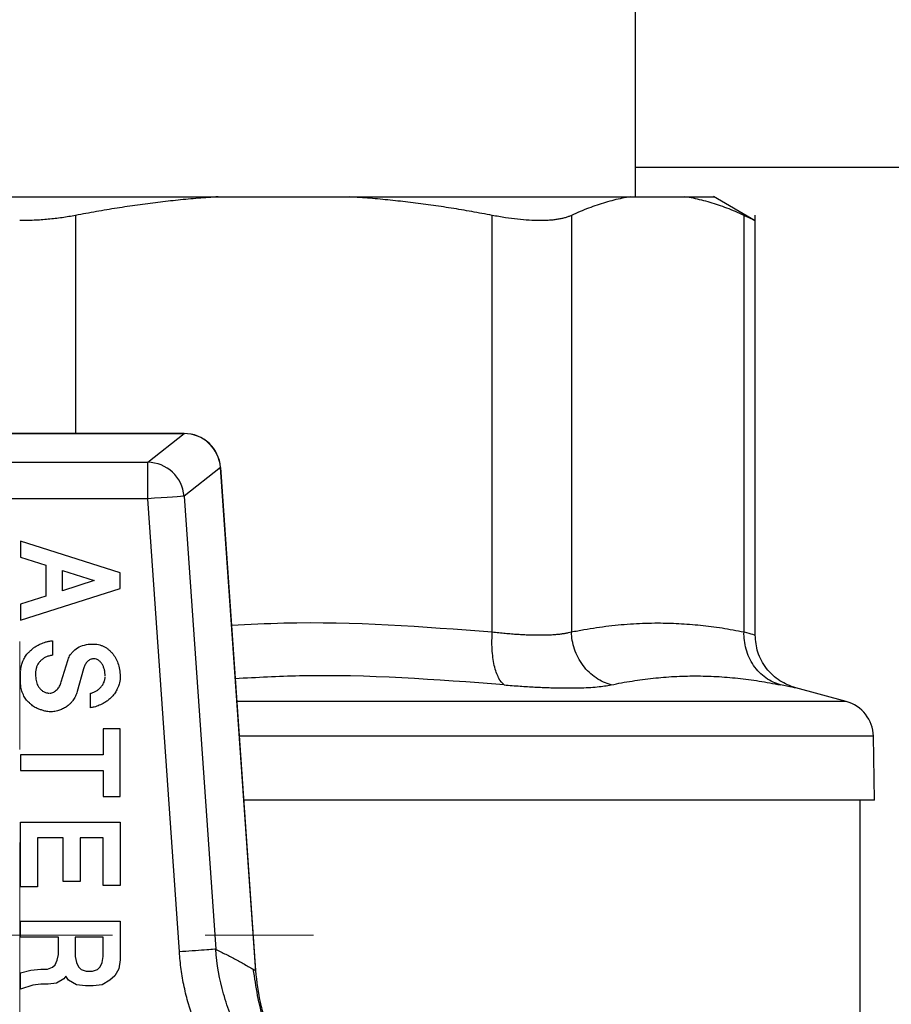
# Model space of a CAD drawing. Units: millimetres. Extents: x 17171 to 20338, y -738 to 2012.
# Drawn here: x 17874 to 17898, y 1753 to 1780 of the extents above; entities that cross this region are included whole.
import ezdxf

# ---------------------------------------------------------------- set-up
doc = ezdxf.new("R2010")
doc.units = ezdxf.units.MM
doc.layers.add('Dimensions', color=1, linetype='Continuous')
doc.styles.get("Standard").update_dxf_attribs({"font": 'arial.ttf'})
doc.dimstyles.get("Standard").update_dxf_attribs({"dimtxt": 0.18, "dimasz": 40, "dimexe": 0.18, "dimexo": 0.0625, "dimgap": 0.09, "dimtad": 0, "dimdec": 0, "dimzin": 0, "dimdsep": 46, "dimtxsty": 'Standard', "dimblk": 'ARCHTICK', "dimcen": 0.09, "dimadec": 0, "dimazin": 0, "dimtfac": 1, "dimtdec": 4, "dimtofl": 0, "dimtmove": 0, "dimatfit": 3, "dimfxl": 1, "dimtolj": 1, "dimtzin": 0, "dimarcsym": 0})

# ---------------------------------------------------------------- blocks, each defined once
blk = doc.blocks.new('_ArchTick')
at = {"color": 0, "linetype": 'ByBlock', "const_width": 0.15}
blk.add_lwpolyline([(-0.5, -0.5), (0.5, 0.5)], dxfattribs=at)
blk = doc.blocks.new('*D448')
at = {"layer": 'Defpoints', "color": 0}
for p in [(18344.437, 1926.479), (17704.437, 1535.298), (18344.437, 1535.298)]:
    blk.add_point(p, dxfattribs=at)
at = {"layer": 'Dimensions', "color": 0, "lineweight": -2}
for p, q in [((17704.437, 1535.36), (17704.437, 1926.659)), ((18344.437, 1535.36), (18344.437, 1926.659)), ((17704.437, 1926.479), (18042.821, 1926.479)), ((18344.437, 1926.479), (18087.181, 1926.479))]:
    blk.add_line(p, q, dxfattribs=at)
at = {"layer": 'Dimensions', "color": 0, "lineweight": -2, "xscale": 40, "yscale": 40, "zscale": 40, "rotation": 180}
blk.add_blockref('_ArchTick', (17704.437, 1926.479), dxfattribs=at)
at = {"layer": 'Dimensions', "color": 0, "lineweight": -2, "xscale": 40, "yscale": 40, "zscale": 40}
blk.add_blockref('_ArchTick', (18344.437, 1926.479), dxfattribs=at)
at = {"layer": 'Dimensions', "color": 0, "insert": (18065.001, 1926.479), "char_height": 20, "attachment_point": 5}
blk.add_mtext('\\A1;640', dxfattribs=at)
blk = doc.blocks.new('*D449')
at = {"layer": 'Defpoints', "color": 0}
for p in [(17618.561, 1862.645), (17746.474, 1862.645), (18094.437, 1043.035)]:
    blk.add_point(p, dxfattribs=at)
at = {"layer": 'Dimensions', "color": 0, "lineweight": -2}
for p, q in [((17746.411, 1862.645), (17618.381, 1862.645)), ((17618.561, 1862.645), (17618.561, 1474.97)), ((17618.561, 1043.035), (17618.561, 1430.71)), ((18094.374, 1043.035), (17618.381, 1043.035))]:
    blk.add_line(p, q, dxfattribs=at)
at = {"layer": 'Dimensions', "color": 0, "lineweight": -2, "xscale": 40, "yscale": 40, "zscale": 40}
for p, rotation in [((17618.561, 1862.645), 90), ((17618.561, 1043.035), 270)]:
    blk.add_blockref('_ArchTick', p, dxfattribs=dict(at, rotation=rotation))
at = {"layer": 'Dimensions', "color": 0, "insert": (17618.561, 1452.84), "char_height": 20, "attachment_point": 5, "rotation": 90}
blk.add_mtext('\\A1;820', dxfattribs=at)
blk = doc.blocks.new('SW_CENTERMARKSYMBOL_58')
at = {"color": 0, "linetype": 'Continuous', "lineweight": 0}
for p, q in [((0, 5.08), (0, 8.04)), ((0, 0), (0, 2.54)), ((-5.08, 0), (-8.04, 0)), ((0, 0), (-2.54, 0)), ((0, 0), (0, -2.54)), ((0, 0), (2.54, 0)), ((5.08, 0), (8.04, 0)), ((0, -5.08), (0, -8.04))]:
    blk.add_line(p, q, dxfattribs=at)

msp = doc.modelspace()

# ---------------------------------------------------------------- linework, layer by layer
at = {"color": 7, "linetype": 'Continuous', "lineweight": 25}
for p, q in [((17891.287, 1775.235), (17891.287, 1793.235)), ((18157.587, 1776.035), (17891.287, 1776.035)), ((17879.871, 1775.235), (17883.468, 1775.235)), ((17891.153, 1775.235), (17892.643, 1775.235)), ((17894.568, 1774.582), (17893.429, 1775.24)), ((17887.371, 1763.334), (17887.371, 1774.726)), ((17889.536, 1774.726), (17889.536, 1763.334)), ((17894.26, 1763.334), (17894.26, 1774.726)), ((17894.564, 1763.248), (17894.564, 1774.73)), ((17878.936, 1768.761), (17869.937, 1768.761)), ((17869.937, 1768.76), (17878.936, 1768.76)), ((17877.94, 1767.974), (17878.936, 1768.76)), ((17870.934, 1767.974), (17877.94, 1767.974)), ((17877.94, 1766.975), (17877.94, 1767.974)), ((17879.931, 1767.831), (17878.935, 1767.045)), ((17879.931, 1767.831), (17880.894, 1754.068)), ((17880.898, 1754.041), (17879.934, 1767.831)), ((17877.94, 1766.975), (17870.934, 1766.975)), ((17878.806, 1754.583), (17877.94, 1766.975)), ((17878.935, 1767.045), (17879.801, 1754.653)), ((17874.463, 1765.817), (17874.463, 1765.376)), ((17877.187, 1764.949), (17874.463, 1765.817)), ((17874.463, 1765.376), (17875.148, 1765.159)), ((17875.148, 1765.159), (17875.148, 1764.314)), ((17875.609, 1764.461), (17875.609, 1765.012)), ((17875.609, 1765.012), (17876.476, 1764.736)), ((17877.187, 1764.524), (17877.187, 1764.949)), ((17876.476, 1764.736), (17875.609, 1764.461)), ((17874.463, 1763.656), (17877.187, 1764.524)), ((17875.148, 1764.314), (17874.463, 1764.097)), ((17874.463, 1764.097), (17874.463, 1763.656)), ((17875.337, 1763.093), (17875.336, 1762.699)), ((17876.313, 1762.997), (17876.467, 1763.002)), ((17875.574, 1761.964), (17875.753, 1762.548)), ((17874.463, 1761.919), (17874.463, 1762.263)), ((17874.874, 1762.248), (17874.874, 1762.122)), ((17876.182, 1762.326), (17876.007, 1761.705)), ((17877.187, 1762.121), (17877.187, 1762.074)), ((17897.059, 1761.43), (17895.676, 1761.801)), ((17876.376, 1761.259), (17876.376, 1761.656)), ((17877.187, 1760.683), (17876.726, 1760.683)), ((17876.726, 1760.683), (17876.726, 1759.973)), ((17877.187, 1758.829), (17877.187, 1760.683)), ((17897.83, 1758.733), (17897.8, 1760.482)), ((17876.726, 1759.973), (17874.463, 1759.973)), ((17874.463, 1759.973), (17874.463, 1759.539)), ((17874.463, 1759.539), (17876.726, 1759.539)), ((17876.726, 1759.539), (17876.726, 1758.829)), ((17876.726, 1758.829), (17877.187, 1758.829)), ((17897.437, 1752.733), (17897.437, 1758.737)), ((17874.463, 1756.364), (17874.463, 1758.133)), ((17874.463, 1758.133), (17877.187, 1758.133)), ((17877.187, 1758.133), (17877.187, 1756.393)), ((17875.627, 1757.7), (17874.924, 1757.7)), ((17874.924, 1757.7), (17874.924, 1756.364)), ((17875.627, 1756.506), (17875.627, 1757.7)), ((17876.726, 1757.7), (17876.088, 1757.7)), ((17876.088, 1757.7), (17876.088, 1756.506)), ((17876.726, 1756.393), (17876.726, 1757.7)), ((17874.924, 1756.364), (17874.463, 1756.364)), ((17876.088, 1756.506), (17875.627, 1756.506)), ((17877.187, 1756.393), (17876.726, 1756.393)), ((17874.463, 1755.419), (17877.187, 1755.419)), ((17874.463, 1754.985), (17874.463, 1755.419)), ((17877.187, 1755.419), (17877.187, 1754.36)), ((17875.498, 1754.985), (17874.463, 1754.985)), ((17875.498, 1754.511), (17875.498, 1754.985)), ((17875.958, 1754.985), (17875.958, 1754.454)), ((17876.726, 1754.985), (17875.958, 1754.985)), ((17876.726, 1754.454), (17876.726, 1754.985)), ((17875.467, 1754.352), (17875.498, 1754.511)), ((17875.958, 1754.454), (17875.989, 1754.295)), ((17876.696, 1754.295), (17876.726, 1754.454)), ((17875.198, 1754.112), (17875.334, 1754.16)), ((17875.334, 1754.16), (17875.411, 1754.227)), ((17875.411, 1754.227), (17875.467, 1754.352)), ((17875.989, 1754.295), (17876.045, 1754.171)), ((17876.045, 1754.171), (17876.122, 1754.103)), ((17876.562, 1754.103), (17876.639, 1754.171)), ((17876.639, 1754.171), (17876.696, 1754.295)), ((17877.187, 1754.36), (17877.152, 1754.119)), ((17874.463, 1754.012), (17874.744, 1754.082)), ((17874.463, 1753.558), (17874.463, 1754.012)), ((17874.744, 1754.082), (17875.013, 1754.112)), ((17875.013, 1754.112), (17875.198, 1754.112)), ((17875.698, 1753.921), (17875.644, 1753.842)), ((17875.774, 1753.81), (17875.698, 1753.921)), ((17876.122, 1754.103), (17876.258, 1754.055)), ((17876.258, 1754.055), (17876.426, 1754.055)), ((17876.426, 1754.055), (17876.562, 1754.103)), ((17877.045, 1753.93), (17876.903, 1753.805)), ((17877.152, 1754.119), (17877.045, 1753.93)), ((17874.795, 1753.667), (17874.463, 1753.558)), ((17875.018, 1753.695), (17874.795, 1753.667)), ((17875.212, 1753.695), (17875.018, 1753.695)), ((17875.443, 1753.724), (17875.212, 1753.695)), ((17875.644, 1753.842), (17875.443, 1753.724)), ((17875.994, 1753.681), (17875.774, 1753.81)), ((17876.24, 1753.65), (17875.994, 1753.681)), ((17876.444, 1753.65), (17876.24, 1753.65)), ((17876.691, 1753.681), (17876.444, 1753.65)), ((17876.903, 1753.805), (17876.691, 1753.681))]:
    msp.add_line(p, q, dxfattribs=at)
at = {"color": 8, "linetype": 'Continuous', "lineweight": 25}
for p, q in [((17875.967, 1774.726), (17875.967, 1768.761)), ((17878.936, 1768.761), (17878.936, 1768.76)), ((17879.934, 1767.831), (17879.931, 1767.831)), ((17897.059, 1761.43), (17880.381, 1761.43)), ((17897.8, 1760.482), (17880.448, 1760.482))]:
    msp.add_line(p, q, dxfattribs=at)
at = {"color": 7, "linetype": 'Continuous', "lineweight": 25, "flags": 128}
msp.add_lwpolyline([(17878.935, 1767.045), (17878.904, 1767.043), (17878.84, 1767.038), (17878.744, 1767.031), (17878.62, 1767.023), (17878.472, 1767.012), (17878.305, 1767.001), (17878.126, 1766.988), (17877.94, 1766.975)], dxfattribs=at)
at = {"color": 7, "linetype": 'Continuous', "lineweight": 25}
for centre, radius, start, end in [((17878.936, 1767.761), 1, 4.0002, 89.9999), ((17878.932, 1767.758), 1.002, 4.1914, 89.7427), ((17877.935, 1766.971), 1.002, 4.1913, 89.7438), ((17896.8, 1760.464), 1, 1, 75)]:
    msp.add_arc(centre, radius, start, end, dxfattribs=at)
for points, knots in [([(17869.003, 1775.235), (17869.128, 1775.235), (17869.379, 1775.235), (17869.757, 1775.235), (17870.138, 1775.235), (17870.52, 1775.235), (17870.904, 1775.235), (17871.289, 1775.235), (17872.003, 1775.235), (17873.052, 1775.235), (17874.437, 1775.235), (17875.822, 1775.235), (17876.968, 1775.235), (17877.874, 1775.235), (17878.545, 1775.235), (17879.212, 1775.235), (17879.651, 1775.235), (17879.871, 1775.235)], [0, 0, 0, 0, 0.035561, 0.071087, 0.106592, 0.142091, 0.1776, 0.213133, 0.248706, 0.374331, 0.500004, 0.625629, 0.751303, 0.813508, 0.875639, 0.937776, 1, 1, 1, 1]), ([(17879.871, 1775.235), (17879.689, 1775.222), (17879.322, 1775.197), (17878.772, 1775.145), (17878.218, 1775.083), (17877.66, 1775.01), (17877.099, 1774.927), (17876.534, 1774.833), (17876.157, 1774.761), (17875.967, 1774.726)], [0, 0, 0, 0, 0.139315, 0.27974, 0.42132, 0.564096, 0.708108, 0.853397, 1, 1, 1, 1]), ([(17887.371, 1774.726), (17887.183, 1774.761), (17886.809, 1774.832), (17886.248, 1774.926), (17885.69, 1775.009), (17885.134, 1775.082), (17884.579, 1775.144), (17884.024, 1775.196), (17883.653, 1775.222), (17883.468, 1775.235)], [0, 0, 0, 0, 0.145528, 0.289713, 0.432815, 0.575109, 0.716876, 0.858407, 1, 1, 1, 1]), ([(17883.468, 1775.235), (17883.583, 1775.235), (17883.812, 1775.235), (17884.15, 1775.235), (17884.484, 1775.235), (17884.814, 1775.235), (17885.14, 1775.235), (17885.461, 1775.235), (17886.046, 1775.235), (17886.869, 1775.235), (17887.884, 1775.235), (17888.827, 1775.235), (17889.549, 1775.235), (17890.084, 1775.235), (17890.462, 1775.235), (17890.821, 1775.235), (17891.042, 1775.235), (17891.153, 1775.235)], [0, 0, 0, 0, 0.035561, 0.071087, 0.106592, 0.142091, 0.1776, 0.213133, 0.248706, 0.374331, 0.500004, 0.625629, 0.751303, 0.813508, 0.875639, 0.937776, 1, 1, 1, 1]), ([(17891.153, 1775.235), (17891.078, 1775.222), (17890.926, 1775.197), (17890.698, 1775.145), (17890.468, 1775.083), (17890.237, 1775.01), (17890.005, 1774.927), (17889.771, 1774.833), (17889.615, 1774.761), (17889.536, 1774.726)], [0, 0, 0, 0, 0.139315, 0.27974, 0.42132, 0.564096, 0.708108, 0.853397, 1, 1, 1, 1]), ([(17894.26, 1774.726), (17894.182, 1774.761), (17894.027, 1774.832), (17893.794, 1774.926), (17893.563, 1775.009), (17893.333, 1775.082), (17893.103, 1775.144), (17892.873, 1775.196), (17892.72, 1775.222), (17892.643, 1775.235)], [0, 0, 0, 0, 0.145528, 0.289713, 0.432815, 0.575109, 0.716876, 0.858407, 1, 1, 1, 1]), ([(17892.643, 1775.235), (17892.68, 1775.235), (17892.753, 1775.235), (17892.853, 1775.235), (17892.945, 1775.235), (17893.03, 1775.235), (17893.107, 1775.235), (17893.176, 1775.235), (17893.252, 1775.235), (17893.328, 1775.235), (17893.39, 1775.235), (17893.429, 1775.235), (17893.434, 1775.235), (17893.437, 1775.235)], [0, 0, 0, 0, 0.071116, 0.14216, 0.213163, 0.284155, 0.355166, 0.426227, 0.497366, 0.623072, 0.748634, 0.874221, 1, 1, 1, 1]), ([(17875.967, 1774.726), (17875.906, 1774.714), (17875.785, 1774.692), (17875.598, 1774.663), (17875.409, 1774.639), (17875.218, 1774.619), (17875.025, 1774.603), (17874.83, 1774.592), (17874.634, 1774.585), (17874.502, 1774.584), (17874.437, 1774.584)], [0, 0, 0, 0, 0.126653, 0.252412, 0.377485, 0.502086, 0.626426, 0.750718, 0.875173, 1, 1, 1, 1]), ([(17889.536, 1774.726), (17889.51, 1774.714), (17889.459, 1774.692), (17889.37, 1774.663), (17889.273, 1774.639), (17889.169, 1774.619), (17889.056, 1774.603), (17888.935, 1774.592), (17888.806, 1774.586), (17888.626, 1774.582), (17888.383, 1774.59), (17888.067, 1774.617), (17887.73, 1774.66), (17887.491, 1774.704), (17887.371, 1774.726)], [0, 0, 0, 0, 0.063212, 0.126009, 0.188497, 0.250782, 0.312968, 0.375164, 0.437472, 0.499996, 0.624449, 0.7487, 0.873601, 1, 1, 1, 1]), ([(17894.26, 1774.726), (17894.349, 1774.684), (17894.525, 1774.602), (17894.551, 1774.59), (17894.564, 1774.584)], [0, 0, 0, 0, 0.5026965, 1, 1, 1, 1]), ([(17889.536, 1763.334), (17889.651, 1763.356), (17889.879, 1763.4), (17890.221, 1763.455), (17890.56, 1763.5), (17890.898, 1763.535), (17891.233, 1763.56), (17891.566, 1763.575), (17891.981, 1763.581), (17892.481, 1763.568), (17893.068, 1763.522), (17893.662, 1763.447), (17894.06, 1763.371), (17894.26, 1763.334)], [0, 0, 0, 0, 0.0728768, 0.1452567, 0.2171481, 0.2885595, 0.3594998, 0.4299778, 0.5000026, 0.6228244, 0.7470664, 0.8727763, 1, 1, 1, 1]), ([(17887.699, 1761.885), (17887.645, 1761.923), (17887.566, 1762.018), (17887.477, 1762.223), (17887.424, 1762.412), (17887.386, 1762.628), (17887.357, 1762.939), (17887.361, 1763.181), (17887.371, 1763.334)], [0.0000135, 0.0000135, 0.0000135, 0.0000135, 0.2499837, 0.3749877, 0.4999916, 0.6249956, 0.7499996, 1.0000037, 1.0000037, 1.0000037, 1.0000037]), ([(17887.371, 1763.334), (17887.432, 1763.327), (17887.552, 1763.314), (17887.727, 1763.297), (17887.898, 1763.282), (17888.064, 1763.27), (17888.224, 1763.261), (17888.379, 1763.255), (17888.528, 1763.251), (17888.67, 1763.249), (17888.806, 1763.251), (17888.934, 1763.255), (17889.055, 1763.261), (17889.168, 1763.27), (17889.273, 1763.282), (17889.37, 1763.297), (17889.459, 1763.314), (17889.51, 1763.327), (17889.536, 1763.334)], [0, 0, 0, 0, 0.062694, 0.1253106, 0.1878608, 0.2503556, 0.312806, 0.3752231, 0.437618, 0.5000017, 0.5623853, 0.62478, 0.6871969, 0.7496469, 0.8121412, 0.8746908, 0.9373068, 1, 1, 1, 1]), ([(17890.622, 1761.885), (17890.483, 1761.923), (17890.201, 1762.049), (17889.833, 1762.398), (17889.595, 1762.858), (17889.541, 1763.181), (17889.536, 1763.334)], [0.0000135, 0.0000135, 0.0000135, 0.0000135, 0.2499972, 0.4999981, 0.7499991, 1.0000025, 1.0000025, 1.0000025, 1.0000025]), ([(17895.259, 1761.885), (17895.123, 1761.923), (17894.848, 1762.049), (17894.501, 1762.398), (17894.29, 1762.858), (17894.255, 1763.181), (17894.26, 1763.334)], [0.000003, 0.000003, 0.000003, 0.000003, 0.249992, 0.499997, 0.750002, 1.000004, 1.000004, 1.000004, 1.000004]), ([(17874.464, 1762.277), (17874.467, 1762.309), (17874.472, 1762.368), (17874.491, 1762.446), (17874.519, 1762.516), (17874.558, 1762.6), (17874.599, 1762.682), (17874.66, 1762.753), (17874.722, 1762.814), (17874.79, 1762.876), (17874.857, 1762.93), (17874.93, 1762.969), (17875.028, 1763.013), (17875.132, 1763.056), (17875.241, 1763.081), (17875.303, 1763.089), (17875.337, 1763.093)], [0, 0, 0, 0, 0.073975, 0.135539, 0.185566, 0.24875, 0.348402, 0.396501, 0.463816, 0.549415, 0.607828, 0.663551, 0.740196, 0.85595, 0.921445, 1, 1, 1, 1]), ([(17895.676, 1761.801), (17895.526, 1761.856), (17895.218, 1761.97), (17894.854, 1762.321), (17894.609, 1762.763), (17894.579, 1763.09), (17894.564, 1763.249)], [0, 0, 0, 0, 0.243179, 0.500002, 0.756816, 1, 1, 1, 1]), ([(17875.753, 1762.548), (17875.76, 1762.57), (17875.772, 1762.614), (17875.803, 1762.676), (17875.841, 1762.735), (17875.888, 1762.79), (17875.972, 1762.869), (17876.111, 1762.956), (17876.244, 1762.983), (17876.313, 1762.997)], [0, 0, 0, 0, 0.089609, 0.179531, 0.271364, 0.366613, 0.466627, 0.723158, 1, 1, 1, 1]), ([(17876.467, 1763.002), (17876.494, 1763.001), (17876.549, 1762.997), (17876.629, 1762.98), (17876.705, 1762.954), (17876.778, 1762.917), (17876.847, 1762.871), (17876.911, 1762.815), (17876.986, 1762.736), (17877.063, 1762.624), (17877.131, 1762.475), (17877.177, 1762.305), (17877.183, 1762.184), (17877.187, 1762.121)], [0, 0, 0, 0, 0.066198, 0.130581, 0.194172, 0.258034, 0.323218, 0.390711, 0.461404, 0.58308, 0.712368, 0.849775, 1, 1, 1, 1]), ([(17875.336, 1762.699), (17875.302, 1762.691), (17875.237, 1762.676), (17875.149, 1762.646), (17875.073, 1762.601), (17875.009, 1762.545), (17874.953, 1762.483), (17874.912, 1762.413), (17874.887, 1762.334), (17874.878, 1762.278), (17874.874, 1762.248)], [0, 0, 0, 0, 0.152213, 0.28606, 0.397534, 0.526978, 0.649568, 0.755155, 0.870654, 1, 1, 1, 1]), ([(17876.434, 1762.597), (17876.42, 1762.594), (17876.39, 1762.588), (17876.349, 1762.567), (17876.31, 1762.539), (17876.264, 1762.493), (17876.216, 1762.423), (17876.194, 1762.359), (17876.182, 1762.326)], [0, 0, 0, 0, 0.114291, 0.230073, 0.351532, 0.482306, 0.729045, 1, 1, 1, 1]), ([(17876.776, 1762.124), (17876.775, 1762.155), (17876.773, 1762.217), (17876.756, 1762.304), (17876.729, 1762.385), (17876.69, 1762.459), (17876.641, 1762.523), (17876.579, 1762.571), (17876.508, 1762.6), (17876.458, 1762.598), (17876.434, 1762.597)], [0, 0, 0, 0, 0.144543, 0.279875, 0.408417, 0.532988, 0.659386, 0.774703, 0.890267, 1, 1, 1, 1]), ([(17874.874, 1762.122), (17874.875, 1762.096), (17874.877, 1762.044), (17874.892, 1761.969), (17874.917, 1761.899), (17874.954, 1761.831), (17875.002, 1761.768), (17875.067, 1761.712), (17875.147, 1761.669), (17875.21, 1761.66), (17875.242, 1761.656)], [0, 0, 0, 0, 0.12064, 0.236427, 0.349617, 0.462626, 0.587756, 0.710502, 0.85231, 1, 1, 1, 1]), ([(17875.266, 1761.657), (17875.283, 1761.661), (17875.319, 1761.667), (17875.37, 1761.688), (17875.418, 1761.718), (17875.475, 1761.769), (17875.536, 1761.849), (17875.561, 1761.925), (17875.574, 1761.964)], [0, 0, 0, 0, 0.118725, 0.236364, 0.356486, 0.482449, 0.733261, 1, 1, 1, 1]), ([(17876.376, 1761.656), (17876.405, 1761.665), (17876.461, 1761.682), (17876.538, 1761.72), (17876.606, 1761.768), (17876.669, 1761.831), (17876.725, 1761.908), (17876.765, 1761.999), (17876.773, 1762.063), (17876.776, 1762.095)], [0, 0, 0, 0, 0.142858, 0.275489, 0.402419, 0.534365, 0.696458, 0.849002, 1, 1, 1, 1]), ([(17877.187, 1762.074), (17877.184, 1762.043), (17877.18, 1761.988), (17877.163, 1761.912), (17877.138, 1761.845), (17877.103, 1761.764), (17877.053, 1761.659), (17876.966, 1761.568), (17876.89, 1761.492), (17876.827, 1761.437), (17876.758, 1761.396), (17876.667, 1761.35), (17876.57, 1761.304), (17876.467, 1761.275), (17876.408, 1761.264), (17876.376, 1761.259)], [0, 0, 0, 0, 0.073534, 0.134951, 0.184894, 0.247775, 0.348754, 0.462461, 0.549519, 0.608832, 0.664264, 0.740917, 0.856544, 0.921793, 1, 1, 1, 1]), ([(17890.622, 1761.885), (17890.718, 1761.904), (17890.909, 1761.943), (17891.197, 1761.992), (17891.484, 1762.034), (17891.867, 1762.08), (17892.347, 1762.119), (17892.925, 1762.135), (17893.505, 1762.119), (17894.087, 1762.072), (17894.672, 1761.997), (17895.063, 1761.922), (17895.259, 1761.885)], [0, 0, 0, 0, 0.0630406, 0.125677, 0.1880618, 0.2503534, 0.3753803, 0.5000014, 0.6246225, 0.7496495, 0.8743242, 1, 1, 1, 1]), ([(17875.337, 1761.147), (17875.295, 1761.148), (17875.215, 1761.15), (17875.105, 1761.173), (17875.008, 1761.205), (17874.929, 1761.235), (17874.865, 1761.264), (17874.814, 1761.296), (17874.761, 1761.339), (17874.687, 1761.404), (17874.597, 1761.487), (17874.544, 1761.595), (17874.507, 1761.679), (17874.48, 1761.75), (17874.465, 1761.829), (17874.464, 1761.887), (17874.463, 1761.919)], [0, 0, 0, 0, 0.098308, 0.184379, 0.259773, 0.334022, 0.38082, 0.421254, 0.472192, 0.538925, 0.651897, 0.751774, 0.814112, 0.864655, 0.926056, 1, 1, 1, 1]), ([(17876.007, 1761.705), (17876.002, 1761.683), (17875.991, 1761.638), (17875.965, 1761.573), (17875.931, 1761.511), (17875.89, 1761.452), (17875.842, 1761.395), (17875.776, 1761.332), (17875.692, 1761.268), (17875.584, 1761.211), (17875.465, 1761.17), (17875.381, 1761.155), (17875.337, 1761.147)], [0, 0, 0, 0, 0.074842, 0.149469, 0.224867, 0.301992, 0.381738, 0.464914, 0.595262, 0.724112, 0.856018, 1, 1, 1, 1]), ([(17887.699, 1761.885), (17887.772, 1761.879), (17887.918, 1761.867), (17888.13, 1761.851), (17888.338, 1761.838), (17888.539, 1761.826), (17888.736, 1761.817), (17888.926, 1761.81), (17889.109, 1761.804), (17889.287, 1761.801), (17889.503, 1761.8), (17889.748, 1761.803), (17890.011, 1761.813), (17890.245, 1761.83), (17890.452, 1761.853), (17890.565, 1761.874), (17890.622, 1761.885)], [0, 0, 0, 0, 0.056013, 0.111811, 0.167441, 0.22295, 0.278385, 0.333792, 0.389218, 0.444709, 0.500309, 0.60036, 0.700086, 0.799755, 0.899634, 1, 1, 1, 1]), ([(17897.83, 1758.735), (17897.743, 1758.735), (17897.569, 1758.735), (17896.178, 1758.735), (17894.016, 1758.735), (17891.086, 1758.735), (17887.511, 1758.735), (17883.952, 1758.735), (17881.521, 1758.735), (17880.57, 1758.735)], [0, 0, 0, 0, 0.150546, 0.301093, 0.451639, 0.602186, 0.752733, 0.903279, 1, 1, 1, 1]), ([(17879.801, 1754.653), (17879.793, 1754.653), (17879.737, 1754.649), (17879.582, 1754.638), (17879.391, 1754.624), (17879.277, 1754.616), (17879.041, 1754.6), (17878.919, 1754.591), (17878.806, 1754.583)], [0, 0, 0, 0, 0.25, 0.5, 0.5, 0.75, 0.75, 1, 1, 1, 1]), ([(17881.434, 1749.587), (17881.371, 1749.638), (17881.245, 1749.74), (17881.063, 1749.902), (17880.887, 1750.069), (17880.717, 1750.243), (17880.552, 1750.423), (17880.29, 1750.729), (17879.953, 1751.182), (17879.583, 1751.806), (17879.278, 1752.466), (17879.07, 1753.078), (17878.934, 1753.626), (17878.849, 1754.102), (17878.82, 1754.423), (17878.806, 1754.583)], [0, 0, 0, 0, 0.041934, 0.083792, 0.125626, 0.167485, 0.20942, 0.251479, 0.375866, 0.5004, 0.625527, 0.750607, 0.833797, 0.916795, 1, 1, 1, 1]), ([(17882.057, 1750.368), (17881.731, 1750.628), (17881.279, 1751.073), (17880.786, 1751.738), (17880.47, 1752.27), (17880.206, 1752.84), (17879.939, 1753.625), (17879.831, 1754.236), (17879.801, 1754.653)], [0, 0, 0, 0, 0.001443694, 0.002165542, 0.00288739, 0.003609237, 0.004331085, 0.005774781, 0.005774781, 0.005774781, 0.005774781]), ([(17879.801, 1754.653), (17879.894, 1754.608), (17880.077, 1754.517), (17880.352, 1754.372), (17880.624, 1754.224), (17880.804, 1754.12), (17880.894, 1754.068)], [0, 0, 0, 0, 0.254693, 0.506257, 0.754692, 1, 1, 1, 1]), ([(17882.841, 1750.079), (17882.762, 1750.14), (17882.304, 1750.493), (17881.691, 1751.378), (17881.05, 1752.675), (17880.904, 1753.629), (17880.831, 1754.108)], [0, 0, 0, 0, 0.064721, 0.375528, 0.686725, 1, 1, 1, 1]), ([(17880.894, 1754.068), (17880.915, 1753.763), (17880.982, 1753.314), (17881.137, 1752.727), (17881.338, 1752.151), (17881.601, 1751.606), (17881.922, 1751.096), (17882.193, 1750.729), (17882.491, 1750.383), (17882.716, 1750.159), (17882.838, 1750.047), (17882.848, 1750.037)], [0.009259471, 0.009259471, 0.009259471, 0.009259471, 0.010326669, 0.010860268, 0.011393867, 0.012461065, 0.012994663, 0.013528262, 0.014061861, 0.01459546, 0.014646932, 0.014646932, 0.014646932, 0.014646932])]:
    msp.add_open_spline(points, degree=3, knots=knots, dxfattribs=at)
at = {"color": 8, "linetype": 'Continuous', "lineweight": 25}
for points, knots in [([(17880.235, 1763.517), (17880.713, 1763.541), (17883.092, 1763.664), (17885.471, 1763.48), (17887.371, 1763.334)], [0, 0, 0, 0, 0.200975, 1, 1, 1, 1]), ([(17894.26, 1763.334), (17894.349, 1763.309), (17894.525, 1763.26), (17894.551, 1763.253), (17894.564, 1763.249)], [0, 0, 0, 0, 0.502643, 1, 1, 1, 1]), ([(17887.699, 1761.885), (17885.83, 1762.028), (17883.372, 1762.217), (17880.923, 1762.084), (17880.338, 1762.053)], [0, 0, 0, 0, 0.760885, 1, 1, 1, 1]), ([(17895.676, 1761.801), (17895.658, 1761.804), (17895.623, 1761.811), (17895.381, 1761.86), (17895.259, 1761.885)], [0, 0, 0, 0, 0.498731, 1, 1, 1, 1])]:
    msp.add_open_spline(points, degree=3, knots=knots, dxfattribs=at)

# ---------------------------------------------------------------- block references
at = {"color": 7, "linetype": 'Continuous', "lineweight": 0}
msp.add_blockref('SW_CENTERMARKSYMBOL_58', (17874.437, 1755.035), dxfattribs=at)

# ---------------------------------------------------------------- dimensions: what is measured, and where the dimension line sits
at = {"layer": 'Dimensions'}
dim = msp.add_linear_dim(base=(18344.437, 1926.479), p1=(17704.437, 1535.298), p2=(18344.437, 1535.298), dimstyle='Standard', override={"dimtxt": 20}, dxfattribs=at)
dim.commit()
dim.dimension.update_dxf_attribs({"geometry": '*D448', "text_midpoint": (18065.001, 1926.479), "dimtype": 160})
dim = msp.add_linear_dim(base=(17618.561, 1862.645), p1=(18094.437, 1043.035), p2=(17746.474, 1862.645), angle=90, dimstyle='Standard', override={"dimtxt": 20}, dxfattribs=at)
dim.commit()
dim.dimension.update_dxf_attribs({"geometry": '*D449', "text_midpoint": (17618.561, 1452.84)})

doc.saveas('drawing.dxf')
